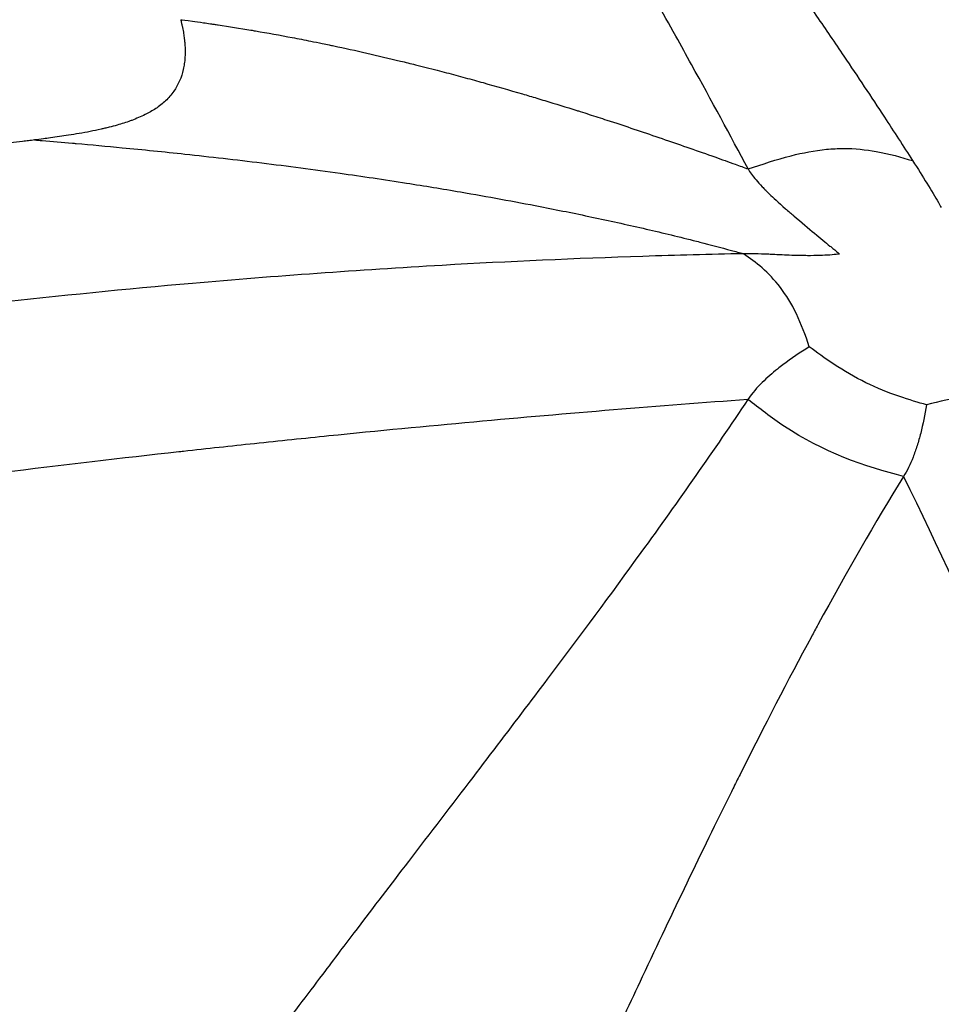
# Model space of a CAD drawing. Units: millimetres. Extents: x -17302 to 14130, y 13155 to 20648.
# Drawn here: x -13884 to -13879, y 16140 to 16146 of the extents above; entities that cross this region are included whole.
import ezdxf

# ---------------------------------------------------------------- set-up
doc = ezdxf.new("R2010")
doc.units = ezdxf.units.MM
doc.header["$MEASUREMENT"] = 0
doc.styles.get("Standard").update_dxf_attribs({"font": 'arial.ttf'})
doc.dimstyles.new('ISO-25', dxfattribs={"dimtxt": 2.5, "dimasz": 2.5, "dimexe": 1.25, "dimexo": 0.625, "dimtad": 1, "dimtxsty": 'Standard', "dimcen": 2.5, "dimadec": 0, "dimazin": 0, "dimtfac": 1, "dimtmove": 0, "dimatfit": 3, "dimfxl": 1, "dimarcsym": 0})

# ---------------------------------------------------------------- blocks, each defined once
blk = doc.blocks.new('*D7')
at = {"color": 0, "lineweight": -2, "transparency": 16777216}
for p, q in [((-16753.6439, 20095.2364), (-16794.8939, 20095.2364)), ((-16793.6439, 19895.2364), (-16793.6439, 13354.6526)), ((-16753.6439, 13154.6526), (-16794.8939, 13154.6526))]:
    blk.add_line(p, q, dxfattribs=at)
at = {"color": 0, "transparency": 16777216}
for points in [[(-16826.9772, 19895.2364), (-16760.3106, 19895.2364), (-16793.6439, 20095.2364)], [(-16826.9772, 13354.6526), (-16760.3106, 13354.6526), (-16793.6439, 13154.6526)]]:
    blk.add_solid(points, dxfattribs=at)
at = {"layer": 'Defpoints', "color": 0, "transparency": 16777216}
for p in [(-16498.9268, 20095.2364), (-16793.6439, 13154.6526), (-10964.9956, 13154.6526)]:
    blk.add_point(p, dxfattribs=at)
at = {"color": 0, "transparency": 16777216, "insert": (-17072.3445, 16624.9445), "char_height": 350, "attachment_point": 5, "rotation": 90}
blk.add_mtext('695', dxfattribs=at)

msp = doc.modelspace()

# ---------------------------------------------------------------- linework, layer by layer
for centre, major_axis, start_param, end_param in [((-13893.0725, 16103.1908), (-28.6116, 49.5568), -2.536869, 0.356764), ((-13892.72, 16103.3942), (-28.575, 49.4934), -2.744261, -0.397173), ((-13894.9601, 16102.1009), (-27.8941, 48.3141), -0.966073, 0.604724)]:
    msp.add_ellipse(centre, major_axis=major_axis, ratio=0.965926, start_param=start_param, end_param=end_param)
for points, knots in [([(-13936.0335, 16140.6656), (-13935.9616, 16140.7519), (-13935.8895, 16140.8378), (-13935.2729, 16141.5679), (-13934.7156, 16142.1975), (-13932.7401, 16144.3281), (-13931.2503, 16145.761), (-13928.0356, 16148.5158), (-13926.2969, 16149.8317), (-13922.6716, 16152.2445), (-13920.7777, 16153.3441), (-13916.8769, 16155.3009), (-13914.8635, 16156.1617), (-13910.7493, 16157.6307), (-13908.6413, 16158.241), (-13904.3701, 16159.2011), (-13902.1993, 16159.5523), (-13897.8331, 16159.9891), (-13895.6302, 16160.0757), (-13891.2277, 16159.9843), (-13889.0205, 16159.8052), (-13884.6446, 16159.1853), (-13882.4682, 16158.7438), (-13878.1805, 16157.6052), (-13876.0619, 16156.906), (-13871.9207, 16155.2639), (-13869.891, 16154.318), (-13865.9566, 16152.1958), (-13864.045, 16151.0164), (-13860.3699, 16148.4439), (-13858.6005, 16147.0457), (-13855.2378, 16144.0581), (-13853.6383, 16142.4639), (-13850.6347, 16139.1045), (-13849.2257, 16137.3334), (-13846.6222, 16133.6474), (-13845.4235, 16131.7259), (-13843.2583, 16127.7665), (-13842.2876, 16125.7221), (-13840.5888, 16121.5433), (-13839.8584, 16119.4015), (-13838.6516, 16115.0621), (-13838.1726, 16112.857), (-13837.4739, 16108.4188), (-13837.253, 16106.1779), (-13837.0721, 16101.7006), (-13837.112, 16099.4563), (-13837.4522, 16095.005), (-13837.7526, 16092.7901), (-13838.6082, 16088.4248), (-13839.1656, 16086.267), (-13840.4969, 16082.1403), (-13841.2621, 16080.1607), (-13842.1352, 16078.2376)], [0.909191, 0.909191, 0.909191, 0.909191, 1.252652, 1.252652, 3.836314, 3.836314, 10.192623, 10.192623, 16.910323, 16.910323, 23.664146, 23.664146, 30.417425, 30.417425, 37.178394, 37.178394, 43.940316, 43.940316, 50.701714, 50.701714, 57.470781, 57.470781, 64.234874, 64.234874, 71.004176, 71.004176, 77.773436, 77.773436, 84.540189, 84.540189, 91.31342, 91.31342, 98.08059, 98.08059, 104.851652, 104.851652, 111.622586, 111.622586, 118.390079, 118.390079, 125.163795, 125.163795, 131.931263, 131.931263, 138.701968, 138.701968, 145.472911, 145.472911, 152.239692, 152.239692, 159.012359, 159.012359, 165.48777, 165.48777, 165.48777, 165.48777]), ([(-13886.6858, 16153.4155), (-13886.6838, 16153.4139), (-13886.6818, 16153.4122), (-13886.6799, 16153.4105), (-13886.6779, 16153.4089), (-13886.6759, 16153.4072), (-13886.674, 16153.4055), (-13886.67, 16153.4021), (-13886.6661, 16153.3988), (-13886.6621, 16153.3954), (-13886.6549, 16153.3892), (-13886.6477, 16153.3831), (-13886.6405, 16153.3769), (-13886.6386, 16153.3753), (-13886.6367, 16153.3736), (-13886.6348, 16153.372), (-13886.6032, 16153.3451), (-13886.571, 16153.3174), (-13886.5379, 16153.289), (-13886.5065, 16153.262), (-13886.4744, 16153.2344), (-13886.4417, 16153.2061), (-13886.4332, 16153.1988), (-13886.4247, 16153.1915), (-13886.4162, 16153.1841), (-13886.3916, 16153.1629), (-13886.3667, 16153.1414), (-13886.3414, 16153.1195), (-13886.2488, 16153.0392), (-13886.1512, 16152.9542), (-13886.0488, 16152.8643), (-13886.0324, 16152.8499), (-13886.0159, 16152.8354), (-13885.9992, 16152.8208), (-13885.9273, 16152.7576), (-13885.8532, 16152.692), (-13885.7768, 16152.6241), (-13885.692, 16152.5487), (-13885.6045, 16152.4704), (-13885.5142, 16152.389), (-13885.417, 16152.3013), (-13885.3167, 16152.2102), (-13885.2134, 16152.1154), (-13885.1243, 16152.0337), (-13885.033, 16151.9493), (-13884.9395, 16151.8622), (-13884.9284, 16151.8519), (-13884.9174, 16151.8416), (-13884.9063, 16151.8313), (-13884.8538, 16151.7822), (-13884.8005, 16151.7322), (-13884.7466, 16151.6814), (-13884.7197, 16151.656), (-13884.6926, 16151.6304), (-13884.6653, 16151.6046), (-13884.6517, 16151.5917), (-13884.638, 16151.5787), (-13884.6242, 16151.5656), (-13884.6174, 16151.5591), (-13884.6105, 16151.5526), (-13884.6036, 16151.5461), (-13884.5976, 16151.5403), (-13884.5916, 16151.5346), (-13884.5855, 16151.5288), (-13884.5809, 16151.5244), (-13884.5809, 16151.5244), (-13884.5794, 16151.523), (-13884.534, 16151.4798), (-13884.4778, 16151.4261), (-13884.411, 16151.3619), (-13884.3458, 16151.2993), (-13884.2705, 16151.2265), (-13884.1853, 16151.1435), (-13884.181, 16151.1392), (-13884.1766, 16151.1349), (-13884.1721, 16151.1306), (-13884.0815, 16151.0422), (-13883.98, 16150.9423), (-13883.8679, 16150.8307), (-13883.7558, 16150.7191), (-13883.6331, 16150.5957), (-13883.5003, 16150.46), (-13883.4339, 16150.3922), (-13883.3649, 16150.3213), (-13883.2935, 16150.2473), (-13883.2835, 16150.2369), (-13883.2734, 16150.2265), (-13883.2633, 16150.216), (-13883.1653, 16150.1142), (-13883.0626, 16150.0065), (-13882.9555, 16149.8928), (-13882.8964, 16149.8301), (-13882.836, 16149.7656), (-13882.7743, 16149.6992), (-13882.7434, 16149.666), (-13882.7122, 16149.6323), (-13882.6807, 16149.5982), (-13882.665, 16149.5811), (-13882.6491, 16149.5639), (-13882.6332, 16149.5466), (-13882.6252, 16149.538), (-13882.6173, 16149.5293), (-13882.6093, 16149.5206), (-13882.6053, 16149.5162), (-13882.6012, 16149.5119), (-13882.5972, 16149.5075), (-13882.5934, 16149.5033), (-13882.5885, 16149.498), (-13882.5855, 16149.4947), (-13882.5838, 16149.4929), (-13882.5823, 16149.4912), (-13882.5807, 16149.4895), (-13882.4456, 16149.3421), (-13882.3152, 16149.1975), (-13882.1893, 16149.0558), (-13882.1383, 16148.9984), (-13882.088, 16148.9414), (-13882.0384, 16148.8849), (-13881.8653, 16148.6877), (-13881.7012, 16148.4965), (-13881.5458, 16148.3118), (-13881.5409, 16148.3061), (-13881.5361, 16148.3003), (-13881.5312, 16148.2946), (-13881.5264, 16148.2888), (-13881.5216, 16148.283), (-13881.5167, 16148.2773), (-13881.5071, 16148.2658), (-13881.4975, 16148.2543), (-13881.4879, 16148.2429), (-13881.4687, 16148.22), (-13881.4497, 16148.1972), (-13881.4308, 16148.1746), (-13881.393, 16148.1292), (-13881.3558, 16148.0843), (-13881.319, 16148.0398), (-13881.2633, 16147.9722), (-13881.2087, 16147.9056), (-13881.1554, 16147.84), (-13881.1385, 16147.8192), (-13881.1217, 16147.7984), (-13881.105, 16147.7778), (-13881.0357, 16147.6922), (-13880.9685, 16147.6083), (-13880.9034, 16147.5263), (-13880.8708, 16147.4852), (-13880.8388, 16147.4446), (-13880.8072, 16147.4045), (-13880.7914, 16147.3844), (-13880.7758, 16147.3645), (-13880.7602, 16147.3446), (-13880.7525, 16147.3347), (-13880.7447, 16147.3248), (-13880.737, 16147.315), (-13880.7313, 16147.3076), (-13880.7255, 16147.3002), (-13880.7198, 16147.2928), (-13880.7179, 16147.2904), (-13880.7165, 16147.2886), (-13880.714, 16147.2855), (-13880.7116, 16147.2823), (-13880.7091, 16147.2792), (-13880.7067, 16147.276), (-13880.6994, 16147.2666), (-13880.692, 16147.2572), (-13880.6847, 16147.2478), (-13880.675, 16147.2352), (-13880.6652, 16147.2227), (-13880.6555, 16147.2101), (-13880.6361, 16147.185), (-13880.6167, 16147.1599), (-13880.5973, 16147.1348), (-13880.5587, 16147.0846), (-13880.5203, 16147.0344), (-13880.4821, 16146.9842), (-13880.4057, 16146.8839), (-13880.3302, 16146.7836), (-13880.2557, 16146.6834), (-13880.2269, 16146.6446), (-13880.1982, 16146.6059), (-13880.1697, 16146.5671), (-13880.0506, 16146.4056), (-13879.934, 16146.2442), (-13879.8198, 16146.0832), (-13879.7254, 16145.9501), (-13879.6327, 16145.8172), (-13879.5416, 16145.6845), (-13879.491, 16145.6109), (-13879.441, 16145.5373), (-13879.3914, 16145.4639), (-13879.3163, 16145.3525), (-13879.2424, 16145.2414), (-13879.1696, 16145.1304), (-13879.1173, 16145.0508), (-13879.0656, 16144.9713), (-13879.0145, 16144.8919)], [0, 0, 0, 0, 0.000969, 0.000969, 0.000969, 0.001938, 0.001938, 0.001938, 0.003876, 0.003876, 0.003876, 0.0073829, 0.0073829, 0.0073829, 0.0082939, 0.0082939, 0.0082939, 0.0234964, 0.0234964, 0.0234964, 0.037938, 0.037938, 0.037938, 0.041661, 0.041661, 0.041661, 0.0523795, 0.0523795, 0.0523795, 0.0916103, 0.0916103, 0.0916103, 0.0978939, 0.0978939, 0.0978939, 0.1249978, 0.1249978, 0.1249978, 0.1550874, 0.1550874, 0.1550874, 0.1874997, 0.1874997, 0.1874997, 0.2154561, 0.2154561, 0.2154561, 0.2187499, 0.2187499, 0.2187499, 0.234375, 0.234375, 0.234375, 0.2421875, 0.2421875, 0.2421875, 0.2460937, 0.2460937, 0.2460937, 0.2480469, 0.2480469, 0.2480469, 0.2497559, 0.2497559, 0.2497559, 0.2510656, 0.2510656, 0.2510656, 0.2916665, 0.2916665, 0.2916665, 0.3312973, 0.3312973, 0.3312973, 0.3333333, 0.3333333, 0.3333333, 0.375, 0.375, 0.375, 0.4166667, 0.4166667, 0.4166667, 0.4375, 0.4375, 0.4375, 0.4404169, 0.4404169, 0.4404169, 0.46875, 0.46875, 0.46875, 0.484375, 0.484375, 0.484375, 0.4921875, 0.4921875, 0.4921875, 0.4960937, 0.4960937, 0.4960937, 0.4980469, 0.4980469, 0.4980469, 0.4990234, 0.4990234, 0.4990234, 0.4999649, 0.4999649, 0.4999649, 0.5004883, 0.5004883, 0.5004883, 0.5446087, 0.5446087, 0.5446087, 0.5625001, 0.5625001, 0.5625001, 0.625, 0.625, 0.625, 0.6269531, 0.6269531, 0.6269531, 0.6289062, 0.6289062, 0.6289062, 0.6328124, 0.6328124, 0.6328124, 0.6406249, 0.6406249, 0.6406249, 0.6562499, 0.6562499, 0.6562499, 0.6799699, 0.6799699, 0.6799699, 0.6875, 0.6875, 0.6875, 0.71875, 0.71875, 0.71875, 0.734375, 0.734375, 0.734375, 0.7421875, 0.7421875, 0.7421875, 0.7460937, 0.7460937, 0.7460937, 0.7490234, 0.7490234, 0.7490234, 0.75, 0.75, 0.75, 0.7509766, 0.7509766, 0.7509766, 0.7539063, 0.7539063, 0.7539063, 0.7578125, 0.7578125, 0.7578125, 0.765625, 0.765625, 0.765625, 0.78125, 0.78125, 0.78125, 0.8125, 0.8125, 0.8125, 0.824589, 0.824589, 0.824589, 0.875, 0.875, 0.875, 0.9166667, 0.9166667, 0.9166667, 0.939792, 0.939792, 0.939792, 0.9748416, 0.9748416, 0.9748416, 0.9999966, 0.9999966, 0.9999966, 0.9999966]), ([(-13879.9161, 16144.8463), (-13880.0135, 16145.0289), (-13880.1168, 16145.2198), (-13880.2265, 16145.4184), (-13880.255, 16145.47), (-13880.284, 16145.5222), (-13880.3134, 16145.5749), (-13880.3846, 16145.7026), (-13880.4584, 16145.8333), (-13880.535, 16145.9669), (-13880.6383, 16146.1471), (-13880.7467, 16146.3325), (-13880.8606, 16146.5229), (-13880.8734, 16146.5442), (-13880.8862, 16146.5655), (-13880.8991, 16146.587), (-13880.9631, 16146.6934), (-13881.0288, 16146.8013), (-13881.0964, 16146.9107), (-13881.1301, 16146.9654), (-13881.1644, 16147.0204), (-13881.199, 16147.0758), (-13881.2164, 16147.1035), (-13881.2338, 16147.1313), (-13881.2514, 16147.1592), (-13881.2602, 16147.1731), (-13881.269, 16147.187), (-13881.2779, 16147.201), (-13881.2845, 16147.2115), (-13881.2911, 16147.222), (-13881.2978, 16147.2325), (-13881.3, 16147.236), (-13881.3029, 16147.2406), (-13881.3045, 16147.243), (-13881.306, 16147.2455), (-13881.3076, 16147.2479), (-13881.3092, 16147.2504), (-13881.3139, 16147.2578), (-13881.3186, 16147.2652), (-13881.3234, 16147.2727), (-13881.3297, 16147.2827), (-13881.3361, 16147.2927), (-13881.3425, 16147.3028), (-13881.3554, 16147.323), (-13881.3685, 16147.3434), (-13881.3818, 16147.3641), (-13881.4083, 16147.4054), (-13881.4356, 16147.4478), (-13881.4638, 16147.4912), (-13881.5201, 16147.5779), (-13881.5796, 16147.6686), (-13881.6424, 16147.7631), (-13881.6505, 16147.7752), (-13881.6586, 16147.7874), (-13881.6667, 16147.7996), (-13881.7223, 16147.8829), (-13881.7805, 16147.9692), (-13881.8414, 16148.0582), (-13881.8763, 16148.1093), (-13881.912, 16148.1613), (-13881.9487, 16148.2142), (-13881.9671, 16148.2407), (-13881.9856, 16148.2674), (-13882.0044, 16148.2943), (-13882.0138, 16148.3077), (-13882.0233, 16148.3212), (-13882.0328, 16148.3348), (-13882.0376, 16148.3416), (-13882.0423, 16148.3484), (-13882.0471, 16148.3552), (-13882.0519, 16148.362), (-13882.0575, 16148.3699), (-13882.0615, 16148.3757), (-13882.1917, 16148.5606), (-13882.3241, 16148.7438), (-13882.4587, 16148.9251), (-13882.4828, 16148.9575), (-13882.5069, 16148.9899), (-13882.5311, 16149.0222), (-13882.5747, 16149.0802), (-13882.6185, 16149.1381), (-13882.6625, 16149.1958), (-13882.6967, 16149.2407), (-13882.7311, 16149.2855), (-13882.7656, 16149.3302), (-13882.7916, 16149.3637), (-13882.8175, 16149.3972), (-13882.8436, 16149.4306), (-13882.8501, 16149.4389), (-13882.8567, 16149.4473), (-13882.8632, 16149.4556), (-13882.8654, 16149.4584), (-13882.8669, 16149.4604), (-13882.8697, 16149.4639), (-13882.8725, 16149.4675), (-13882.8753, 16149.4711), (-13882.8781, 16149.4747), (-13882.8809, 16149.4782), (-13882.8837, 16149.4818), (-13882.8865, 16149.4854), (-13882.8921, 16149.4925), (-13882.8977, 16149.4996), (-13882.9033, 16149.5067), (-13882.9145, 16149.521), (-13882.9257, 16149.5352), (-13882.9368, 16149.5493), (-13882.9592, 16149.5776), (-13882.9815, 16149.6058), (-13883.0039, 16149.6338), (-13883.0485, 16149.6899), (-13883.0931, 16149.7454), (-13883.1376, 16149.8003), (-13883.2266, 16149.9102), (-13883.3153, 16150.0177), (-13883.4036, 16150.1231), (-13883.4228, 16150.146), (-13883.442, 16150.1689), (-13883.4612, 16150.1916), (-13883.5008, 16150.2385), (-13883.5403, 16150.285), (-13883.5797, 16150.331), (-13883.6967, 16150.4677), (-13883.813, 16150.6005), (-13883.9283, 16150.7297), (-13884.0436, 16150.859), (-13884.158, 16150.9845), (-13884.2713, 16151.1065), (-13884.2778, 16151.1136), (-13884.2844, 16151.1207), (-13884.2909, 16151.1277), (-13884.3975, 16151.2423), (-13884.5031, 16151.3538), (-13884.6075, 16151.4622), (-13884.7183, 16151.5773), (-13884.8278, 16151.6891), (-13884.9358, 16151.7975), (-13884.9409, 16151.8026), (-13884.946, 16151.8077), (-13884.951, 16151.8128), (-13884.9561, 16151.8178), (-13884.9611, 16151.8229), (-13884.9662, 16151.828), (-13884.9746, 16151.8364), (-13884.983, 16151.8447), (-13884.9913, 16151.8531), (-13884.993, 16151.8548), (-13884.9948, 16151.8565), (-13884.9965, 16151.8582), (-13885.0166, 16151.8783), (-13885.0367, 16151.8983), (-13885.0567, 16151.9182), (-13885.0968, 16151.9579), (-13885.1367, 16151.9972), (-13885.1763, 16152.0361), (-13885.2556, 16152.1138), (-13885.3339, 16152.1897), (-13885.4113, 16152.2638), (-13885.4538, 16152.3045), (-13885.496, 16152.3447), (-13885.5379, 16152.3844), (-13885.6486, 16152.4892), (-13885.7571, 16152.5903), (-13885.8634, 16152.6878), (-13885.9118, 16152.7323), (-13885.9598, 16152.7761), (-13886.0072, 16152.8191), (-13886.1223, 16152.9233), (-13886.2344, 16153.0233), (-13886.3434, 16153.1191), (-13886.3707, 16153.1431), (-13886.3978, 16153.1668), (-13886.4247, 16153.1903), (-13886.463, 16153.2237), (-13886.5008, 16153.2566), (-13886.5383, 16153.2889), (-13886.5581, 16153.3061), (-13886.5779, 16153.3231), (-13886.5976, 16153.34), (-13886.6124, 16153.3528), (-13886.6272, 16153.3654), (-13886.6419, 16153.378), (-13886.6492, 16153.3843), (-13886.6565, 16153.3906), (-13886.6639, 16153.3969), (-13886.6675, 16153.4), (-13886.6712, 16153.4031), (-13886.6748, 16153.4062), (-13886.6785, 16153.4093), (-13886.6821, 16153.4124), (-13886.6858, 16153.4155)], [0, 0, 0, 0, 0.066133, 0.066133, 0.066133, 0.0833333, 0.0833333, 0.0833333, 0.125, 0.125, 0.125, 0.1812071, 0.1812071, 0.1812071, 0.1875, 0.1875, 0.1875, 0.21875, 0.21875, 0.21875, 0.234375, 0.234375, 0.234375, 0.2421875, 0.2421875, 0.2421875, 0.2460937, 0.2460937, 0.2460937, 0.2490234, 0.2490234, 0.2490234, 0.25, 0.25, 0.25, 0.2509766, 0.2509766, 0.2509766, 0.2539063, 0.2539063, 0.2539063, 0.2578125, 0.2578125, 0.2578125, 0.2656251, 0.2656251, 0.2656251, 0.2812501, 0.2812501, 0.2812501, 0.3125, 0.3125, 0.3125, 0.3164966, 0.3164966, 0.3164966, 0.34375, 0.34375, 0.34375, 0.359375, 0.359375, 0.359375, 0.3671875, 0.3671875, 0.3671875, 0.3710937, 0.3710937, 0.3710937, 0.3730469, 0.3730469, 0.3730469, 0.375, 0.375, 0.375, 0.4375, 0.4375, 0.4375, 0.4486662, 0.4486662, 0.4486662, 0.46875, 0.46875, 0.46875, 0.484375, 0.484375, 0.484375, 0.4960937, 0.4960937, 0.4960937, 0.4990234, 0.4990234, 0.4990234, 0.5, 0.5, 0.5, 0.5009735, 0.5009735, 0.5009735, 0.5019469, 0.5019469, 0.5019469, 0.5038942, 0.5038942, 0.5038942, 0.5077909, 0.5077909, 0.5077909, 0.5155918, 0.5155918, 0.5155918, 0.5312165, 0.5312165, 0.5312165, 0.5624978, 0.5624978, 0.5624978, 0.5693044, 0.5693044, 0.5693044, 0.5833333, 0.5833333, 0.5833333, 0.625, 0.625, 0.625, 0.6666667, 0.6666667, 0.6666667, 0.6690766, 0.6690766, 0.6690766, 0.7083334, 0.7083334, 0.7083334, 0.75, 0.75, 0.75, 0.7519531, 0.7519531, 0.7519531, 0.7539062, 0.7539062, 0.7539062, 0.7571513, 0.7571513, 0.7571513, 0.7578125, 0.7578125, 0.7578125, 0.765625, 0.765625, 0.765625, 0.78125, 0.78125, 0.78125, 0.8125, 0.8125, 0.8125, 0.8296598, 0.8296598, 0.8296598, 0.875, 0.875, 0.875, 0.8956717, 0.8956717, 0.8956717, 0.9457763, 0.9457763, 0.9457763, 0.9583333, 0.9583333, 0.9583333, 0.9761899, 0.9761899, 0.9761899, 0.9856745, 0.9856745, 0.9856745, 0.9928372, 0.9928372, 0.9928372, 0.9964186, 0.9964186, 0.9964186, 0.9982093, 0.9982093, 0.9982093, 1, 1, 1, 1]), ([(-13883.0265, 16145.6643), (-13883.0265, 16145.6642), (-13883.0252, 16145.6588), (-13883.0245, 16145.6558), (-13883.0238, 16145.6528), (-13883.0231, 16145.6501), (-13883.0225, 16145.6472), (-13883.0211, 16145.6414), (-13883.0199, 16145.6358), (-13883.0187, 16145.63), (-13883.0162, 16145.6183), (-13883.0141, 16145.6076), (-13883.0121, 16145.5955), (-13883.0117, 16145.5933), (-13883.0114, 16145.591), (-13883.011, 16145.5888), (-13883.0094, 16145.5791), (-13883.0081, 16145.5696), (-13883.007, 16145.5602), (-13883.0061, 16145.5531), (-13883.0055, 16145.5466), (-13883.0049, 16145.5397), (-13883.0045, 16145.5356), (-13883.0041, 16145.5313), (-13883.0038, 16145.5266), (-13883.0022, 16145.5018), (-13883.0021, 16145.4781), (-13883.0036, 16145.4557), (-13883.0043, 16145.4444), (-13883.0054, 16145.4335), (-13883.0069, 16145.4229), (-13883.0083, 16145.4123), (-13883.0099, 16145.4034), (-13883.0123, 16145.3922), (-13883.0221, 16145.348), (-13883.0398, 16145.3074), (-13883.0647, 16145.2718), (-13883.0777, 16145.2531), (-13883.0928, 16145.2358), (-13883.1098, 16145.2197), (-13883.118, 16145.212), (-13883.1266, 16145.2045), (-13883.1357, 16145.1974), (-13883.1444, 16145.1905), (-13883.1543, 16145.1834), (-13883.1632, 16145.1775), (-13883.1814, 16145.1654), (-13883.2008, 16145.1544), (-13883.2221, 16145.1439), (-13883.2446, 16145.1327), (-13883.269, 16145.1223), (-13883.2952, 16145.1126), (-13883.2978, 16145.1116), (-13883.3004, 16145.1107), (-13883.303, 16145.1097), (-13883.326, 16145.1015), (-13883.3502, 16145.0937), (-13883.3757, 16145.0864), (-13883.3899, 16145.0824), (-13883.4045, 16145.0785), (-13883.4195, 16145.0747), (-13883.4269, 16145.0728), (-13883.4345, 16145.071), (-13883.4422, 16145.0692), (-13883.449, 16145.0675), (-13883.4566, 16145.0658), (-13883.463, 16145.0643), (-13883.504, 16145.0551), (-13883.5418, 16145.0478), (-13883.5833, 16145.0406), (-13883.6027, 16145.0372), (-13883.6224, 16145.034), (-13883.6425, 16145.0309), (-13883.6745, 16145.0259), (-13883.7073, 16145.0211), (-13883.741, 16145.0165), (-13883.7537, 16145.0148), (-13883.7666, 16145.0131), (-13883.7796, 16145.0114), (-13883.7958, 16145.0092), (-13883.8122, 16145.0071), (-13883.8288, 16145.0051)], [0, 0, 0, 0, 0.007749, 0.007749, 0.007749, 0.015625, 0.015625, 0.015625, 0.03125, 0.03125, 0.03125, 0.0625, 0.0625, 0.0625, 0.06839, 0.06839, 0.06839, 0.09375, 0.09375, 0.09375, 0.113161, 0.113161, 0.113161, 0.125, 0.125, 0.125, 0.1875, 0.1875, 0.1875, 0.21875, 0.21875, 0.21875, 0.25, 0.25, 0.25, 0.372917, 0.372917, 0.372917, 0.4375, 0.4375, 0.4375, 0.46875, 0.46875, 0.46875, 0.49866, 0.49866, 0.49866, 0.560014, 0.560014, 0.560014, 0.625, 0.625, 0.625, 0.631385, 0.631385, 0.631385, 0.6875, 0.6875, 0.6875, 0.71875, 0.71875, 0.71875, 0.734375, 0.734375, 0.734375, 0.74822, 0.74822, 0.74822, 0.836597, 0.836597, 0.836597, 0.877928, 0.877928, 0.877928, 0.943912, 0.943912, 0.943912, 0.968864, 0.968864, 0.968864, 1, 1, 1, 1]), ([(-13883.0265, 16145.6643), (-13883.0184, 16145.6639), (-13882.9972, 16145.6613), (-13882.9629, 16145.6565), (-13882.9458, 16145.6541), (-13882.9253, 16145.6512), (-13882.9016, 16145.6477), (-13882.8897, 16145.646), (-13882.8771, 16145.6441), (-13882.8636, 16145.6421), (-13882.8568, 16145.6411), (-13882.8498, 16145.64), (-13882.8427, 16145.639), (-13882.8391, 16145.6384), (-13882.8355, 16145.6379), (-13882.8318, 16145.6373), (-13882.8281, 16145.6368), (-13882.8226, 16145.6359), (-13882.8206, 16145.6356), (-13882.762, 16145.6268), (-13882.7012, 16145.6171), (-13882.6417, 16145.6071), (-13882.6334, 16145.6057), (-13882.6252, 16145.6043), (-13882.617, 16145.6029), (-13882.5497, 16145.5914), (-13882.4824, 16145.5792), (-13882.415, 16145.5664), (-13882.3813, 16145.56), (-13882.3476, 16145.5535), (-13882.3139, 16145.5468), (-13882.2931, 16145.5426), (-13882.2716, 16145.5383), (-13882.2507, 16145.534), (-13882.2377, 16145.5313), (-13882.2249, 16145.5287), (-13882.2127, 16145.5261), (-13882.2045, 16145.5244), (-13882.1962, 16145.5227), (-13882.188, 16145.5209), (-13882.068, 16145.4956), (-13881.946, 16145.4678), (-13881.8219, 16145.4376), (-13881.7947, 16145.431), (-13881.7674, 16145.4243), (-13881.74, 16145.4174), (-13881.7006, 16145.4075), (-13881.661, 16145.3974), (-13881.6212, 16145.3871), (-13881.5874, 16145.3783), (-13881.5535, 16145.3694), (-13881.5194, 16145.3603), (-13881.5024, 16145.3557), (-13881.4853, 16145.3511), (-13881.4682, 16145.3465), (-13881.451, 16145.3418), (-13881.4328, 16145.3368), (-13881.4167, 16145.3324), (-13881.401, 16145.3281), (-13881.3853, 16145.3238), (-13881.3696, 16145.3194), (-13881.2977, 16145.2994), (-13881.2258, 16145.2788), (-13881.1537, 16145.2576), (-13881.1273, 16145.2499), (-13881.1009, 16145.2421), (-13881.0745, 16145.2341), (-13881.0598, 16145.2297), (-13881.0451, 16145.2253), (-13881.0304, 16145.2209), (-13880.9723, 16145.2033), (-13880.9142, 16145.1854), (-13880.8561, 16145.1671), (-13880.8496, 16145.1651), (-13880.8431, 16145.163), (-13880.8366, 16145.161), (-13880.8042, 16145.1508), (-13880.7719, 16145.1404), (-13880.7395, 16145.13), (-13880.7233, 16145.1248), (-13880.7071, 16145.1195), (-13880.6909, 16145.1142), (-13880.6828, 16145.1116), (-13880.6747, 16145.1089), (-13880.6666, 16145.1063), (-13880.6585, 16145.1036), (-13880.6494, 16145.1006), (-13880.6423, 16145.0983), (-13880.5544, 16145.0693), (-13880.4636, 16145.0388), (-13880.3704, 16145.0068), (-13880.2818, 16144.9764), (-13880.1909, 16144.9446), (-13880.0989, 16144.9119), (-13880.0618, 16144.8987), (-13880.0245, 16144.8854), (-13879.9867, 16144.8718), (-13879.9634, 16144.8634), (-13879.9399, 16144.8549), (-13879.9161, 16144.8463)], [0.0000004, 0.0000004, 0.0000004, 0.0000004, 0.03125, 0.03125, 0.03125, 0.046875, 0.046875, 0.046875, 0.0546875, 0.0546875, 0.0546875, 0.0585938, 0.0585938, 0.0585938, 0.0605469, 0.0605469, 0.0605469, 0.0625, 0.0625, 0.0625, 0.1173801, 0.1173801, 0.1173801, 0.125, 0.125, 0.125, 0.1875, 0.1875, 0.1875, 0.21875, 0.21875, 0.21875, 0.238019, 0.238019, 0.238019, 0.25, 0.25, 0.25, 0.25804, 0.25804, 0.25804, 0.375, 0.375, 0.375, 0.4006475, 0.4006475, 0.4006475, 0.4375, 0.4375, 0.4375, 0.46875, 0.46875, 0.46875, 0.484375, 0.484375, 0.484375, 0.5, 0.5, 0.5, 0.5152577, 0.5152577, 0.5152577, 0.5851643, 0.5851643, 0.5851643, 0.6107636, 0.6107636, 0.6107636, 0.625, 0.625, 0.625, 0.6812044, 0.6812044, 0.6812044, 0.6875, 0.6875, 0.6875, 0.71875, 0.71875, 0.71875, 0.734375, 0.734375, 0.734375, 0.7421875, 0.7421875, 0.7421875, 0.75, 0.75, 0.75, 0.8472691, 0.8472691, 0.8472691, 0.9397011, 0.9397011, 0.9397011, 0.9769902, 0.9769902, 0.9769902, 1, 1, 1, 1]), ([(-13883.8288, 16145.0051), (-13883.8294, 16145.005), (-13883.8395, 16145.0037), (-13883.8449, 16145.003), (-13883.8503, 16145.0024), (-13883.8557, 16145.0017), (-13883.8611, 16145.001), (-13883.8718, 16144.9997), (-13883.8829, 16144.9984), (-13883.8935, 16144.9971), (-13883.9148, 16144.9945), (-13883.9379, 16144.9918), (-13883.9589, 16144.9894), (-13883.9798, 16144.987), (-13884.0013, 16144.9845), (-13884.0233, 16144.9821), (-13884.0343, 16144.9809), (-13884.0454, 16144.9796), (-13884.0567, 16144.9784), (-13884.068, 16144.9772), (-13884.0806, 16144.9758), (-13884.0909, 16144.9747), (-13884.1323, 16144.9702), (-13884.1751, 16144.9657), (-13884.2195, 16144.9611), (-13884.2417, 16144.9588), (-13884.2643, 16144.9565), (-13884.2872, 16144.9542), (-13884.3045, 16144.9524), (-13884.3219, 16144.9507), (-13884.3395, 16144.9489), (-13884.3454, 16144.9483), (-13884.3525, 16144.9476), (-13884.3573, 16144.9471), (-13884.5101, 16144.9319), (-13884.6844, 16144.9155), (-13884.8804, 16144.8971)], [0, 0, 0, 0, 0.015625, 0.015625, 0.015625, 0.03125, 0.03125, 0.03125, 0.0625, 0.0625, 0.0625, 0.125, 0.125, 0.125, 0.1875, 0.1875, 0.1875, 0.21875, 0.21875, 0.21875, 0.25, 0.25, 0.25, 0.375, 0.375, 0.375, 0.4375, 0.4375, 0.4375, 0.484375, 0.484375, 0.484375, 0.5, 0.5, 0.5, 1, 1, 1, 1]), ([(-13883.8288, 16145.0051), (-13883.8145, 16145.004), (-13883.8001, 16145.0029), (-13883.7858, 16145.0017), (-13883.7308, 16144.9974), (-13883.6759, 16144.9928), (-13883.6201, 16144.9879), (-13883.6135, 16144.9873), (-13883.6069, 16144.9868), (-13883.6004, 16144.9862), (-13883.5173, 16144.9789), (-13883.4324, 16144.971), (-13883.3476, 16144.9629), (-13883.2332, 16144.9519), (-13883.1188, 16144.9403), (-13883.0033, 16144.9279), (-13882.8647, 16144.913), (-13882.7244, 16144.897), (-13882.5827, 16144.8796), (-13882.441, 16144.8622), (-13882.2978, 16144.8434), (-13882.1532, 16144.8231), (-13882.0327, 16144.8062), (-13881.9112, 16144.7882), (-13881.7886, 16144.7689), (-13881.6906, 16144.7535), (-13881.5919, 16144.7373), (-13881.4929, 16144.7203), (-13881.4187, 16144.7075), (-13881.3443, 16144.6943), (-13881.2716, 16144.681), (-13881.1988, 16144.6677), (-13881.1278, 16144.6543), (-13881.0567, 16144.6405), (-13880.9619, 16144.6221), (-13880.867, 16144.6029), (-13880.7726, 16144.5829), (-13880.6782, 16144.5629), (-13880.5843, 16144.5422), (-13880.4921, 16144.521), (-13880.4, 16144.4997), (-13880.3096, 16144.4781), (-13880.2171, 16144.4547), (-13880.2054, 16144.4518), (-13880.1935, 16144.4487), (-13880.1817, 16144.4457), (-13880.1238, 16144.4309), (-13880.0654, 16144.4155), (-13880.0077, 16144.3999), (-13879.9856, 16144.3939), (-13879.9636, 16144.3879), (-13879.9418, 16144.3818)], [0, 0, 0, 0, 0.011801, 0.011801, 0.011801, 0.05717, 0.05717, 0.05717, 0.0625, 0.0625, 0.0625, 0.12976, 0.12976, 0.12976, 0.220497, 0.220497, 0.220497, 0.329382, 0.329382, 0.329382, 0.438268, 0.438268, 0.438268, 0.529005, 0.529005, 0.529005, 0.601595, 0.601595, 0.601595, 0.656038, 0.656038, 0.656038, 0.710481, 0.710481, 0.710481, 0.783071, 0.783071, 0.783071, 0.855661, 0.855661, 0.855661, 0.928251, 0.928251, 0.928251, 0.9375, 0.9375, 0.9375, 0.982694, 0.982694, 0.982694, 1, 1, 1, 1]), ([(-13879.9161, 16144.8463), (-13879.8395, 16144.8724), (-13879.7613, 16144.8983), (-13879.6806, 16144.9189), (-13879.6161, 16144.9353), (-13879.551, 16144.9477), (-13879.4874, 16144.954), (-13879.4556, 16144.9571), (-13879.4241, 16144.9587), (-13879.3931, 16144.9587), (-13879.3312, 16144.9588), (-13879.2711, 16144.9526), (-13879.214, 16144.9423), (-13879.1426, 16144.9294), (-13879.0776, 16144.9106), (-13879.0145, 16144.8918)], [0, 0, 0, 0, 0.25, 0.25, 0.25, 0.45, 0.45, 0.45, 0.55, 0.55, 0.55, 0.75, 0.75, 0.75, 1, 1, 1, 1]), ([(-13879.0145, 16144.8918), (-13878.9571, 16144.8027), (-13878.9101, 16144.7262), (-13878.8734, 16144.6624), (-13878.8678, 16144.6528), (-13878.8625, 16144.6434), (-13878.8574, 16144.6344)], [0, 0, 0, 0, 0.8687132, 0.8687132, 0.8687132, 1, 1, 1, 1]), ([(-13879.9161, 16144.8463), (-13879.9068, 16144.8292), (-13879.8924, 16144.8091), (-13879.8728, 16144.786), (-13879.863, 16144.7745), (-13879.8519, 16144.7622), (-13879.8395, 16144.7492), (-13879.8333, 16144.7427), (-13879.8268, 16144.736), (-13879.82, 16144.7292), (-13879.8166, 16144.7257), (-13879.8131, 16144.7223), (-13879.8095, 16144.7188), (-13879.8077, 16144.717), (-13879.8059, 16144.7152), (-13879.804, 16144.7135), (-13879.8022, 16144.7117), (-13879.7992, 16144.7088), (-13879.7985, 16144.7081), (-13879.781, 16144.6913), (-13879.7519, 16144.6645), (-13879.7109, 16144.6284), (-13879.7038, 16144.6221), (-13879.696, 16144.6153), (-13879.688, 16144.6084), (-13879.6808, 16144.6021), (-13879.6733, 16144.5957), (-13879.666, 16144.5894), (-13879.5812, 16144.5168), (-13879.5149, 16144.4626), (-13879.468, 16144.424), (-13879.4625, 16144.4195), (-13879.4573, 16144.4152), (-13879.4523, 16144.4111), (-13879.4378, 16144.399), (-13879.4256, 16144.3888), (-13879.4157, 16144.3803)], [0, 0, 0, 0, 0.125, 0.125, 0.125, 0.1875, 0.1875, 0.1875, 0.21875, 0.21875, 0.21875, 0.234375, 0.234375, 0.234375, 0.2421875, 0.2421875, 0.2421875, 0.25, 0.25, 0.25, 0.4375, 0.4375, 0.4375, 0.4703084, 0.4703084, 0.4703084, 0.5, 0.5, 0.5, 0.8421089, 0.8421089, 0.8421089, 0.882357, 0.882357, 0.882357, 1, 1, 1, 1]), ([(-13879.9418, 16144.3818), (-13880.1256, 16144.3781), (-13880.3093, 16144.3733), (-13880.4929, 16144.3673), (-13880.8601, 16144.3553), (-13881.2268, 16144.3389), (-13881.5928, 16144.318), (-13882.0503, 16144.2919), (-13882.5069, 16144.2588), (-13882.9625, 16144.219), (-13883.327, 16144.1871), (-13883.691, 16144.1509), (-13884.0544, 16144.1105), (-13884.327, 16144.0801), (-13884.5994, 16144.0474), (-13884.8715, 16144.0123), (-13885.1436, 16143.9772), (-13885.4155, 16143.9397), (-13885.6873, 16143.8999), (-13885.9591, 16143.8601), (-13886.2307, 16143.8179), (-13886.5023, 16143.7735), (-13886.7738, 16143.729), (-13887.0453, 16143.6822), (-13887.3168, 16143.6332), (-13887.5883, 16143.5841), (-13887.8597, 16143.5327), (-13888.1313, 16143.4791), (-13888.4028, 16143.4255), (-13888.6744, 16143.3696), (-13888.9461, 16143.3114), (-13889.1726, 16143.263), (-13889.3991, 16143.213), (-13889.6257, 16143.1614), (-13889.8071, 16143.1202), (-13889.9885, 16143.078), (-13890.17, 16143.0348), (-13890.3061, 16143.0024), (-13890.4423, 16142.9694), (-13890.5786, 16142.936), (-13890.7149, 16142.9025), (-13890.8512, 16142.8684), (-13890.9876, 16142.8339), (-13891.124, 16142.7993), (-13891.2605, 16142.7642), (-13891.3971, 16142.7285), (-13891.5109, 16142.6988), (-13891.6248, 16142.6687), (-13891.7387, 16142.6382), (-13891.8299, 16142.6139), (-13891.9211, 16142.5893), (-13892.0123, 16142.5644), (-13892.0808, 16142.5458), (-13892.1492, 16142.527), (-13892.2177, 16142.5081), (-13892.2862, 16142.4892), (-13892.3547, 16142.4702), (-13892.4232, 16142.451), (-13892.4803, 16142.435), (-13892.5375, 16142.4189), (-13892.5946, 16142.4028), (-13892.6403, 16142.3899), (-13892.6861, 16142.3769), (-13892.7318, 16142.3638), (-13892.7661, 16142.354), (-13892.8004, 16142.3442), (-13892.8348, 16142.3344), (-13892.8634, 16142.3262), (-13892.892, 16142.3179), (-13892.9206, 16142.3097), (-13892.9435, 16142.3031), (-13892.9664, 16142.2964), (-13892.9893, 16142.2898), (-13893.0007, 16142.2865), (-13893.0122, 16142.2832), (-13893.0236, 16142.2798), (-13893.0307, 16142.2778), (-13893.0377, 16142.2757), (-13893.0448, 16142.2737)], [0, 0, 0, 0, 0.0416479, 0.0416479, 0.0416479, 0.1249564, 0.1249564, 0.1249564, 0.2290921, 0.2290921, 0.2290921, 0.3124007, 0.3124007, 0.3124007, 0.3748821, 0.3748821, 0.3748821, 0.4373635, 0.4373635, 0.4373635, 0.499845, 0.499845, 0.499845, 0.5623264, 0.5623264, 0.5623264, 0.6248078, 0.6248078, 0.6248078, 0.6872892, 0.6872892, 0.6872892, 0.7393571, 0.7393571, 0.7393571, 0.7810114, 0.7810114, 0.7810114, 0.8122521, 0.8122521, 0.8122521, 0.8434928, 0.8434928, 0.8434928, 0.8747335, 0.8747335, 0.8747335, 0.9007674, 0.9007674, 0.9007674, 0.9215945, 0.9215945, 0.9215945, 0.9372149, 0.9372149, 0.9372149, 0.9528353, 0.9528353, 0.9528353, 0.9658522, 0.9658522, 0.9658522, 0.9762658, 0.9762658, 0.9762658, 0.984076, 0.984076, 0.984076, 0.9905845, 0.9905845, 0.9905845, 0.9957912, 0.9957912, 0.9957912, 0.9983946, 0.9983946, 0.9983946, 1, 1, 1, 1]), ([(-13879.581, 16143.8711), (-13879.6017, 16143.9353), (-13879.6251, 16143.9968), (-13879.6515, 16144.0519), (-13879.7043, 16144.1621), (-13879.7713, 16144.2446), (-13879.8398, 16144.304), (-13879.874, 16144.3337), (-13879.908, 16144.358), (-13879.9418, 16144.3818)], [0, 0, 0, 0, 0.25, 0.25, 0.25, 0.75, 0.75, 0.75, 1, 1, 1, 1]), ([(-13879.4157, 16144.3803), (-13879.439, 16144.3768), (-13879.4702, 16144.3739), (-13879.5093, 16144.3724), (-13879.5288, 16144.3716), (-13879.5503, 16144.3712), (-13879.5737, 16144.3711), (-13879.5853, 16144.3711), (-13879.5975, 16144.3712), (-13879.6102, 16144.3713), (-13879.6165, 16144.3714), (-13879.6229, 16144.3715), (-13879.6295, 16144.3717), (-13879.6328, 16144.3717), (-13879.6361, 16144.3718), (-13879.6394, 16144.3719), (-13879.6428, 16144.372), (-13879.6444, 16144.372), (-13879.6496, 16144.3721), (-13879.6537, 16144.3723), (-13879.6578, 16144.3724), (-13879.6617, 16144.3725), (-13879.7036, 16144.3738), (-13879.7359, 16144.3754), (-13879.759, 16144.3765), (-13879.7664, 16144.3768), (-13879.7729, 16144.3772), (-13879.7784, 16144.3774), (-13879.7824, 16144.3776), (-13879.7859, 16144.3778), (-13879.789, 16144.378), (-13879.7905, 16144.378), (-13879.7918, 16144.3781), (-13879.7931, 16144.3782), (-13879.794, 16144.3782), (-13879.795, 16144.3783), (-13879.7951, 16144.3783), (-13879.7964, 16144.3783), (-13879.8411, 16144.3803), (-13879.8618, 16144.3809), (-13879.868, 16144.3811), (-13879.8739, 16144.3813), (-13879.8797, 16144.3814), (-13879.9034, 16144.382), (-13879.9241, 16144.3821), (-13879.9417, 16144.3818)], [0.0000002, 0.0000002, 0.0000002, 0.0000002, 0.25, 0.25, 0.25, 0.375, 0.375, 0.375, 0.4375, 0.4375, 0.4375, 0.46875, 0.46875, 0.46875, 0.484375, 0.484375, 0.484375, 0.5, 0.5, 0.5, 0.512566, 0.512566, 0.512566, 0.6449317, 0.6449317, 0.6449317, 0.6875, 0.6875, 0.6875, 0.71875, 0.71875, 0.71875, 0.734375, 0.734375, 0.734375, 0.7456055, 0.7456055, 0.7456055, 0.8468163, 0.8468163, 0.8468163, 0.8767074, 0.8767074, 0.8767074, 0.9997821, 0.9997821, 0.9997821, 0.9997821]), ([(-13879.581, 16143.8711), (-13879.6302, 16143.841), (-13879.6788, 16143.8086), (-13879.7266, 16143.7724), (-13879.7362, 16143.7651), (-13879.7458, 16143.7577), (-13879.7554, 16143.75), (-13879.7838, 16143.7273), (-13879.8119, 16143.7029), (-13879.8393, 16143.676), (-13879.8667, 16143.6491), (-13879.8934, 16143.6196), (-13879.918, 16143.5829)], [0, 0, 0, 0, 0.4161348, 0.4161348, 0.4161348, 0.5, 0.5, 0.5, 0.75, 0.75, 0.75, 0.9999998, 0.9999998, 0.9999998, 0.9999998]), ([(-13879.2711, 16143.6752), (-13879.3314, 16143.705), (-13879.3911, 16143.7403), (-13879.4442, 16143.7751), (-13879.4973, 16143.8099), (-13879.542, 16143.8429), (-13879.581, 16143.8711)], [0, 0, 0, 0, 0.5, 0.5, 0.5, 1, 1, 1, 1]), ([(-13878.9386, 16143.554), (-13878.9824, 16143.5666), (-13879.0328, 16143.5806), (-13879.0905, 16143.6005), (-13879.1481, 16143.6203), (-13879.2108, 16143.6455), (-13879.2711, 16143.6752)], [0, 0, 0, 0, 0.5, 0.5, 0.5, 1, 1, 1, 1]), ([(-13878.1715, 16143.5079), (-13878.225, 16143.5271), (-13878.279, 16143.5463), (-13878.3375, 16143.5623), (-13878.4544, 16143.5944), (-13878.5874, 16143.6107), (-13878.7268, 16143.5954), (-13878.7964, 16143.5877), (-13878.868, 16143.573), (-13878.9386, 16143.554)], [0, 0, 0, 0, 0.25, 0.25, 0.25, 0.75, 0.75, 0.75, 1, 1, 1, 1]), ([(-13879.918, 16143.5829), (-13880.3997, 16143.5477), (-13880.9003, 16143.5069), (-13881.4202, 16143.4594), (-13881.6801, 16143.4356), (-13881.9449, 16143.4102), (-13882.2145, 16143.383), (-13882.3493, 16143.3693), (-13882.4853, 16143.3553), (-13882.6225, 16143.3407), (-13882.7511, 16143.3271), (-13882.8809, 16143.313), (-13883.0117, 16143.2985), (-13883.0204, 16143.2976), (-13883.0309, 16143.2964), (-13883.0378, 16143.2956), (-13883.6517, 16143.2274), (-13884.3428, 16143.1438), (-13885.1123, 16143.0364), (-13885.1761, 16143.0275), (-13885.2404, 16143.0184), (-13885.3053, 16143.0092), (-13885.4466, 16142.989), (-13885.5904, 16142.9681), (-13885.7367, 16142.9463), (-13885.8099, 16142.9354), (-13885.8837, 16142.9243), (-13885.9582, 16142.913), (-13886.0233, 16142.903), (-13886.089, 16142.893), (-13886.1551, 16142.8827), (-13886.1646, 16142.8812), (-13886.1753, 16142.8796), (-13886.1835, 16142.8783), (-13886.4466, 16142.8373), (-13886.7098, 16142.7944), (-13886.9733, 16142.7495), (-13887.1741, 16142.7152), (-13887.375, 16142.6798), (-13887.5759, 16142.6433), (-13887.6305, 16142.6333), (-13887.685, 16142.6233), (-13887.7395, 16142.6132), (-13887.7478, 16142.6117), (-13887.7546, 16142.6105), (-13887.7642, 16142.6087), (-13888.0731, 16142.5514), (-13888.3595, 16142.4953), (-13888.6233, 16142.4416), (-13888.7552, 16142.4148), (-13888.8815, 16142.3885), (-13889.0022, 16142.3629), (-13889.0625, 16142.3501), (-13889.1214, 16142.3375), (-13889.1789, 16142.325), (-13889.2328, 16142.3134), (-13889.2854, 16142.3019), (-13889.3368, 16142.2906), (-13889.3403, 16142.2898), (-13889.3427, 16142.2893), (-13889.3471, 16142.2883), (-13889.63, 16142.226), (-13889.9033, 16142.1629), (-13890.1668, 16142.0994), (-13890.2986, 16142.0677), (-13890.428, 16142.0359), (-13890.5549, 16142.004), (-13890.6184, 16141.988), (-13890.6812, 16141.9721), (-13890.7434, 16141.9561), (-13890.7901, 16141.9442), (-13890.8365, 16141.9322), (-13890.8825, 16141.9202), (-13890.8978, 16141.9163), (-13890.9115, 16141.9127), (-13890.9283, 16141.9083), (-13891.0634, 16141.873), (-13891.1966, 16141.8373), (-13891.3281, 16141.8015), (-13891.3938, 16141.7835), (-13891.4591, 16141.7655), (-13891.5239, 16141.7474), (-13891.5867, 16141.7299), (-13891.6491, 16141.7123), (-13891.7111, 16141.6947), (-13891.7237, 16141.6911), (-13891.7546, 16141.6823), (-13891.7784, 16141.6755), (-13892.2414, 16141.5429), (-13892.4831, 16141.4673), (-13892.5036, 16141.4586)], [0, 0, 0, 0, 0.125, 0.125, 0.125, 0.1875, 0.1875, 0.1875, 0.21875, 0.21875, 0.21875, 0.2480469, 0.2480469, 0.2480469, 0.25, 0.25, 0.25, 0.423139, 0.423139, 0.423139, 0.4375, 0.4375, 0.4375, 0.46875, 0.46875, 0.46875, 0.484375, 0.484375, 0.484375, 0.4980469, 0.4980469, 0.4980469, 0.5, 0.5, 0.5, 0.5625, 0.5625, 0.5625, 0.6101291, 0.6101291, 0.6101291, 0.6230469, 0.6230469, 0.6230469, 0.625, 0.625, 0.625, 0.6875, 0.6875, 0.6875, 0.71875, 0.71875, 0.71875, 0.734375, 0.734375, 0.734375, 0.7490234, 0.7490234, 0.7490234, 0.75, 0.75, 0.75, 0.8125, 0.8125, 0.8125, 0.84375, 0.84375, 0.84375, 0.859375, 0.859375, 0.859375, 0.8710937, 0.8710937, 0.8710937, 0.875, 0.875, 0.875, 0.90625, 0.90625, 0.90625, 0.921875, 0.921875, 0.921875, 0.9370117, 0.9370117, 0.9370117, 0.9400876, 0.9400876, 0.9400876, 0.9999995, 0.9999995, 0.9999995, 0.9999995]), ([(-13879.918, 16143.5829), (-13880.1015, 16143.308), (-13880.2973, 16143.029), (-13880.5037, 16142.7444), (-13880.6688, 16142.5167), (-13880.8406, 16142.2855), (-13881.0181, 16142.05), (-13881.0522, 16142.0047), (-13881.0865, 16141.9593), (-13881.121, 16141.9138), (-13881.2212, 16141.7814), (-13881.323, 16141.6477), (-13881.4263, 16141.5124), (-13881.542, 16141.3609), (-13881.6596, 16141.2074), (-13881.7786, 16141.0517), (-13881.8738, 16140.9272), (-13881.9699, 16140.8013), (-13882.0668, 16140.6738), (-13882.0957, 16140.6358), (-13882.1246, 16140.5977), (-13882.1536, 16140.5595), (-13882.1855, 16140.5174), (-13882.2175, 16140.4751), (-13882.2496, 16140.4327), (-13882.2924, 16140.3761), (-13882.3353, 16140.3192), (-13882.3785, 16140.2618), (-13882.4032, 16140.229), (-13882.4279, 16140.196), (-13882.4532, 16140.1622), (-13882.4739, 16140.1343), (-13882.4951, 16140.1059), (-13882.5162, 16140.0774)], [0, 0, 0, 0, 0.255925, 0.255925, 0.255925, 0.460665, 0.460665, 0.460665, 0.5, 0.5, 0.5, 0.61422, 0.61422, 0.61422, 0.742183, 0.742183, 0.742183, 0.844553, 0.844553, 0.844553, 0.875, 0.875, 0.875, 0.908534, 0.908534, 0.908534, 0.953321, 0.953321, 0.953321, 0.978914, 0.978914, 0.978914, 1, 1, 1, 1]), ([(-13879.064, 16143.1612), (-13879.2707, 16143.2129), (-13879.5119, 16143.2971), (-13879.7176, 16143.4358), (-13879.789, 16143.484), (-13879.8544, 16143.534), (-13879.918, 16143.5829)], [0, 0, 0, 0, 0.742328, 0.742328, 0.742328, 1, 1, 1, 1]), ([(-13878.9386, 16143.554), (-13878.9475, 16143.4986), (-13878.9581, 16143.4469), (-13878.9704, 16143.3991), (-13878.9766, 16143.3747), (-13878.9833, 16143.3513), (-13878.9904, 16143.329), (-13878.9972, 16143.3075), (-13879.0045, 16143.2871), (-13879.012, 16143.2677), (-13879.0275, 16143.2276), (-13879.045, 16143.1919), (-13879.064, 16143.1612)], [0, 0, 0, 0, 0.330795, 0.330795, 0.330795, 0.5, 0.5, 0.5, 0.66268, 0.66268, 0.66268, 1, 1, 1, 1]), ([(-13879.0639, 16143.1612), (-13879.2196, 16142.909), (-13879.376, 16142.6383), (-13879.5341, 16142.3482), (-13879.5458, 16142.3266), (-13879.5576, 16142.3049), (-13879.5694, 16142.2831), (-13879.6983, 16142.0446), (-13879.8285, 16141.7931), (-13879.9609, 16141.5281), (-13879.974, 16141.502), (-13879.9871, 16141.4757), (-13880.0002, 16141.4494), (-13880.0053, 16141.4391), (-13880.011, 16141.4276), (-13880.0155, 16141.4185), (-13880.0915, 16141.2651), (-13880.1707, 16141.1029), (-13880.2525, 16140.9329), (-13880.3316, 16140.7685), (-13880.4131, 16140.5967), (-13880.4967, 16140.4187), (-13880.5613, 16140.2814), (-13880.6271, 16140.1403), (-13880.6942, 16139.9959), (-13880.7353, 16139.9072), (-13880.777, 16139.8172), (-13880.8189, 16139.7263), (-13880.8481, 16139.6631), (-13880.8774, 16139.5995), (-13880.907, 16139.5352), (-13880.9238, 16139.4986), (-13880.9407, 16139.4618), (-13880.9581, 16139.4241), (-13880.9725, 16139.393), (-13880.9871, 16139.3614), (-13881.0018, 16139.3297)], [0, 0, 0, 0, 0.25, 0.25, 0.25, 0.268588, 0.268588, 0.268588, 0.47213, 0.47213, 0.47213, 0.492188, 0.492188, 0.492188, 0.5, 0.5, 0.5, 0.630931, 0.630931, 0.630931, 0.757501, 0.757501, 0.757501, 0.855173, 0.855173, 0.855173, 0.915153, 0.915153, 0.915153, 0.956801, 0.956801, 0.956801, 0.980507, 0.980507, 0.980507, 1, 1, 1, 1]), ([(-13879.0639, 16143.1612), (-13878.6921, 16142.3908), (-13878.3288, 16141.6024), (-13877.9747, 16140.7959), (-13877.7408, 16140.2633), (-13877.5111, 16139.7228), (-13877.2872, 16139.1732), (-13877.172, 16138.8906), (-13877.0584, 16138.6055), (-13876.9466, 16138.3179), (-13876.8016, 16137.9449), (-13876.6597, 16137.5676), (-13876.5217, 16137.1856), (-13876.3464, 16136.7005), (-13876.1774, 16136.2078), (-13876.0168, 16135.707), (-13875.8733, 16135.2594), (-13875.7364, 16134.8054), (-13875.6076, 16134.3443), (-13875.5432, 16134.1137), (-13875.4809, 16133.8814), (-13875.4208, 16133.6473), (-13875.3607, 16133.4132), (-13875.3028, 16133.1759), (-13875.2474, 16132.9394)], [0, 0, 0, 0, 0.25, 0.25, 0.25, 0.4150856, 0.4150856, 0.4150856, 0.5, 0.5, 0.5, 0.6101235, 0.6101235, 0.6101235, 0.75, 0.75, 0.75, 0.875, 0.875, 0.875, 0.9375, 0.9375, 0.9375, 1, 1, 1, 1])]:
    msp.add_open_spline(points, degree=3, knots=knots)

# ---------------------------------------------------------------- dimensions: what is measured, and where the dimension line sits
dim = msp.add_linear_dim(base=(-16793.6439, 13154.6526), p1=(-16498.9268, 20095.2364), p2=(-10964.9956, 13154.6526), angle=90, text='695', dimstyle='ISO-25', override={"dimtxt": 350, "dimasz": 200, "dimgap": 100, "dimtad": 3, "dimfxl": 40, "dimfxlon": 1})
dim.commit()
dim.dimension.update_dxf_attribs({"geometry": '*D7', "text_midpoint": (-17072.3445, 16624.9445)})

doc.saveas('drawing.dxf')
